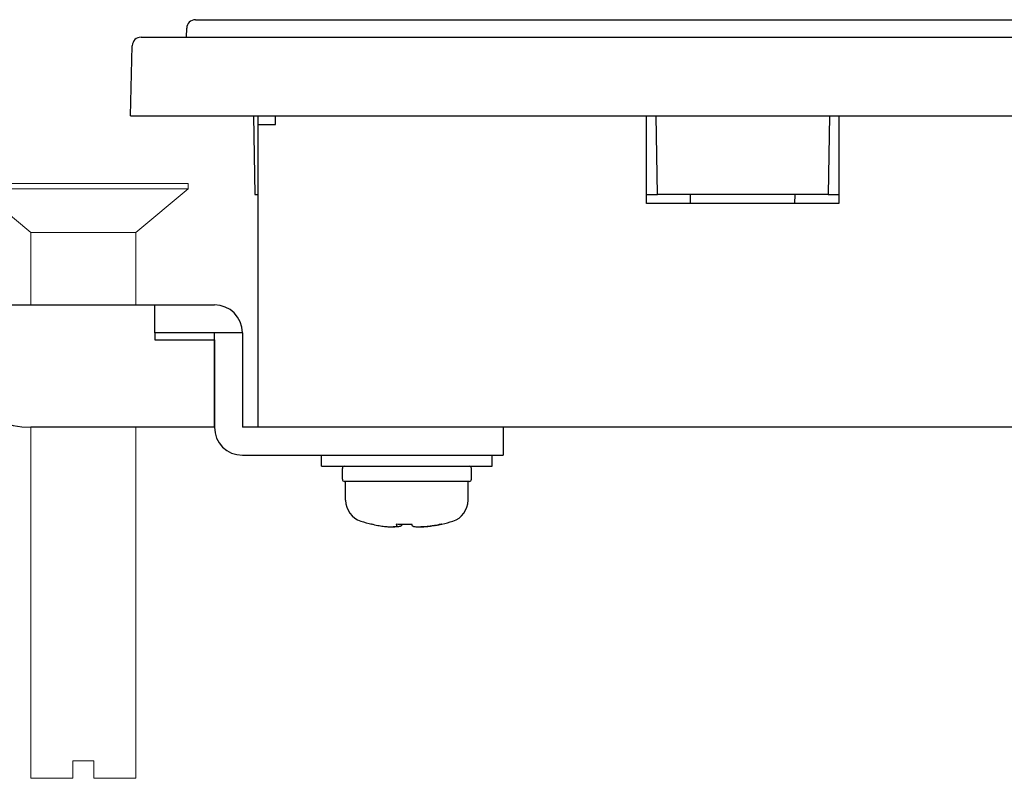
# Model space of a CAD drawing. Extents: x 0 to 1186, y 0 to 805.
# Drawn here: x 198 to 255, y 139 to 182 of the extents above; entities that cross this region are included whole.
import ezdxf

# ---------------------------------------------------------------- set-up
doc = ezdxf.new("R2010")
doc.units = 0
doc.header["$MEASUREMENT"] = 0
doc.layers.add('1_外観図', color=7, linetype='CONTINUOUS')
doc.layers.add('3_取付金具', color=4, linetype='CONTINUOUS')

msp = doc.modelspace()

# ---------------------------------------------------------------- linework, layer by layer
at = {"layer": '1_外観図'}
for p, q in [((207.942, 181.328), (207.955, 181.841)), ((210.442, 182.328), (569.042, 182.328)), ((207.742, 181.328), (571.742, 181.328)), ((204.742, 176.828), (204.847, 180.841)), ((204.742, 176.828), (207.742, 176.828)), ((207.742, 176.828), (571.742, 176.828)), ((211.776, 176.828), (211.855, 172.328)), ((212.042, 176.328), (212.042, 176.828)), ((213.042, 176.328), (213.042, 176.828)), ((234.242, 171.828), (234.242, 176.828)), ((234.864, 172.328), (234.786, 176.828)), ((244.698, 176.828), (244.62, 172.328)), ((245.242, 176.828), (245.242, 171.828)), ((212.042, 176.328), (213.042, 176.328)), ((212.042, 159.028), (212.042, 176.328)), ((211.855, 172.328), (212.042, 172.328)), ((234.242, 172.328), (234.864, 172.328)), ((244.62, 172.328), (234.864, 172.328)), ((236.759, 171.828), (236.75, 172.328)), ((242.725, 171.828), (242.734, 172.328)), ((244.62, 172.328), (245.242, 172.328)), ((245.242, 171.828), (234.242, 171.828)), ((565.942, 159.028), (212.042, 159.028))]:
    msp.add_line(p, q, dxfattribs=at)
for centre in [(208.455, 181.828), (205.347, 180.828)]:
    msp.add_arc(centre, 0.5, 90, 178.5, dxfattribs=at)
for points, knots in [([(208.455, 182.328), (208.456, 182.328), (208.458, 182.328), (208.463, 182.328), (208.466, 182.328), (208.47, 182.328), (208.474, 182.328), (208.478, 182.328), (208.482, 182.328), (208.488, 182.328), (208.506, 182.328), (208.53, 182.328), (208.561, 182.328), (208.572, 182.328), (208.582, 182.328), (208.595, 182.328), (208.644, 182.328), (208.704, 182.328), (208.779, 182.328), (208.854, 182.328), (208.94, 182.328), (209.037, 182.328), (209.085, 182.328), (209.136, 182.328), (209.189, 182.328), (209.242, 182.328), (209.299, 182.328), (209.355, 182.328), (209.439, 182.328), (209.527, 182.328), (209.618, 182.328), (209.648, 182.328), (209.681, 182.328), (209.711, 182.328), (209.8, 182.328), (209.892, 182.328), (209.986, 182.328), (210.017, 182.328), (210.051, 182.328), (210.08, 182.328), (210.2, 182.328), (210.32, 182.328), (210.442, 182.328)], [0, 0, 0, 0, 0.0625, 0.0625, 0.0625, 0.09375, 0.09375, 0.09375, 0.125, 0.125, 0.125, 0.21875, 0.21875, 0.21875, 0.25, 0.25, 0.25, 0.375, 0.375, 0.375, 0.5, 0.5, 0.5, 0.5625, 0.5625, 0.5625, 0.625, 0.625, 0.625, 0.71875, 0.71875, 0.71875, 0.75, 0.75, 0.75, 0.84375, 0.84375, 0.84375, 0.875, 0.875, 0.875, 1, 1, 1, 1]), ([(205.347, 181.328), (205.348, 181.328), (205.35, 181.328), (205.357, 181.328), (205.36, 181.328), (205.364, 181.328), (205.369, 181.328), (205.374, 181.328), (205.38, 181.328), (205.387, 181.328), (205.408, 181.328), (205.437, 181.328), (205.475, 181.328), (205.487, 181.328), (205.5, 181.328), (205.515, 181.328), (205.545, 181.328), (205.578, 181.328), (205.615, 181.328), (205.652, 181.328), (205.692, 181.328), (205.737, 181.328), (205.827, 181.328), (205.932, 181.328), (206.048, 181.328), (206.107, 181.328), (206.168, 181.328), (206.232, 181.328), (206.295, 181.328), (206.364, 181.328), (206.431, 181.328), (206.533, 181.328), (206.638, 181.328), (206.749, 181.328), (206.785, 181.328), (206.824, 181.328), (206.86, 181.328), (206.986, 181.328), (207.116, 181.328), (207.249, 181.328), (207.268, 181.328), (207.288, 181.328), (207.306, 181.328), (207.45, 181.328), (207.595, 181.328), (207.742, 181.328)], [0, 0, 0, 0, 0.0625, 0.0625, 0.0625, 0.09375, 0.09375, 0.09375, 0.125, 0.125, 0.125, 0.21875, 0.21875, 0.21875, 0.25, 0.25, 0.25, 0.3125, 0.3125, 0.3125, 0.375, 0.375, 0.375, 0.5, 0.5, 0.5, 0.5625, 0.5625, 0.5625, 0.625, 0.625, 0.625, 0.71875, 0.71875, 0.71875, 0.75, 0.75, 0.75, 0.859375, 0.859375, 0.859375, 0.875, 0.875, 0.875, 1, 1, 1, 1])]:
    msp.add_open_spline(points, degree=3, knots=knots, dxfattribs=at)
at = {"layer": '3_取付金具', "linetype": 'Continuous', "lineweight": 15}
for p, q in [((202.042, 172.958), (196.042, 172.958)), ((208.042, 172.958), (202.042, 172.958)), ((208.042, 172.958), (208.042, 172.658)), ((199.042, 170.158), (196.042, 172.658)), ((202.042, 172.658), (196.042, 172.658)), ((208.042, 172.658), (202.042, 172.658)), ((208.042, 172.658), (205.042, 170.158)), ((199.042, 166.028), (199.042, 170.158)), ((202.042, 170.158), (199.042, 170.158)), ((205.042, 170.158), (202.042, 170.158)), ((205.042, 170.158), (205.042, 166.028)), ((199.042, 138.958), (199.042, 159.028)), ((199.042, 158.958), (199.042, 159.028)), ((205.042, 159.028), (205.042, 138.958)), ((201.442, 139.958), (201.442, 138.958)), ((201.442, 139.958), (202.642, 139.958)), ((202.642, 139.958), (202.642, 138.958)), ((201.442, 138.958), (199.042, 138.958)), ((205.042, 138.958), (202.642, 138.958))]:
    msp.add_line(p, q, dxfattribs=at)
at = {"layer": '3_取付金具'}
for p, q in [((194.042, 166.028), (206.142, 166.028)), ((206.142, 166.028), (209.542, 166.028)), ((206.142, 164.428), (206.142, 166.028)), ((206.142, 164.428), (206.142, 164.028)), ((209.542, 164.428), (206.142, 164.428)), ((211.142, 164.428), (209.542, 164.428)), ((209.542, 159.028), (209.542, 164.428)), ((211.142, 164.428), (211.142, 159.028)), ((206.142, 164.028), (209.542, 164.028)), ((209.542, 164.028), (209.542, 159.028)), ((209.542, 159.028), (199.042, 159.028)), ((221.042, 159.028), (211.142, 159.028)), ((226.042, 159.028), (221.042, 159.028)), ((226.042, 159.028), (226.042, 157.428)), ((211.142, 157.428), (221.042, 157.428)), ((215.667, 156.803), (215.667, 157.428)), ((215.667, 157.428), (225.417, 157.428)), ((221.042, 157.428), (226.042, 157.428)), ((225.417, 156.803), (225.417, 157.428)), ((215.667, 156.803), (225.417, 156.803)), ((216.854, 156.053), (216.854, 156.678)), ((224.229, 156.053), (224.229, 156.678)), ((224.104, 155.928), (216.979, 155.928)), ((217.042, 154.852), (217.042, 155.928)), ((224.042, 154.852), (224.042, 155.928)), ((219.967, 153.401), (219.967, 153.497))]:
    msp.add_line(p, q, dxfattribs=at)
at = {"layer": '3_取付金具', "flags": 128}
for points in [[(218.885, 153.42), (218.959, 153.406), (219.034, 153.393), (219.109, 153.381), (219.183, 153.37), (219.256, 153.36), (219.328, 153.351), (219.397, 153.344), (219.463, 153.338), (219.526, 153.333), (219.585, 153.33), (219.64, 153.328), (219.69, 153.327), (219.737, 153.328), (219.781, 153.33), (219.82, 153.333), (219.856, 153.338), (219.887, 153.344), (219.913, 153.351), (219.934, 153.36), (219.95, 153.37), (219.961, 153.381), (219.966, 153.393), (219.967, 153.406), (219.963, 153.42)], [(220.249, 153.42), (220.245, 153.412), (220.239, 153.405), (220.232, 153.397), (220.223, 153.39), (220.212, 153.384), (220.2, 153.377), (220.186, 153.371), (220.171, 153.366), (220.155, 153.36), (220.136, 153.355), (220.117, 153.351), (220.095, 153.346), (220.073, 153.343), (220.049, 153.339), (220.023, 153.336), (219.997, 153.334), (219.969, 153.332), (219.941, 153.33), (219.911, 153.329), (219.881, 153.328), (219.85, 153.327), (219.818, 153.327), (219.785, 153.328), (219.751, 153.328)], [(220.834, 153.42), (220.843, 153.406), (220.857, 153.393), (220.876, 153.381), (220.901, 153.37), (220.93, 153.36), (220.964, 153.351), (221.003, 153.344), (221.046, 153.338), (221.093, 153.333), (221.144, 153.33), (221.198, 153.328), (221.255, 153.327), (221.315, 153.328), (221.378, 153.33), (221.446, 153.333), (221.516, 153.338), (221.588, 153.344), (221.663, 153.351), (221.739, 153.36), (221.817, 153.37), (221.894, 153.381), (221.971, 153.393), (222.047, 153.406), (222.122, 153.42)], [(222.199, 153.42), (222.158, 153.412), (222.117, 153.405), (222.076, 153.397), (222.034, 153.39), (221.992, 153.384), (221.951, 153.377), (221.91, 153.371), (221.869, 153.366), (221.829, 153.36), (221.789, 153.355), (221.749, 153.351), (221.711, 153.346), (221.673, 153.343), (221.637, 153.339), (221.601, 153.336), (221.566, 153.334), (221.533, 153.332), (221.501, 153.33), (221.469, 153.329), (221.44, 153.328), (221.411, 153.327), (221.384, 153.327), (221.358, 153.328), (221.333, 153.328)]]:
    msp.add_lwpolyline(points, dxfattribs=at)
at = {"layer": '3_取付金具'}
for centre, radius, start, end in [((209.542, 164.428), 1.6, 0, 90), ((199.042, 164.028), 5, 180, 270), ((211.142, 159.028), 1.6, 180, 270), ((216.979, 156.678), 0.125, 90, 180), ((224.104, 156.678), 0.125, 0, 90), ((216.979, 156.053), 0.125, 180, 270), ((224.104, 156.053), 0.125, 270, 0), ((218.292, 154.852), 1.25, 180, 252.5424), ((222.792, 154.852), 1.25, 287.4576, 0), ((220.542, 162.006), 8.75, 252.5424, 256.7344), ((220.542, 162.006), 8.75, 283.2656, 287.4576)]:
    msp.add_arc(centre, radius, start, end, dxfattribs=at)
for centre, major_axis, ratio, start_param, end_param in [((218.55, 162.006), (0, -8.518), 0.088194, -0.051382, 0.010267), ((220.503, 162.006), (0, -8.739), 0.996103, -0.230904, -0.187035), ((220.366, 162.006), (0, -8.518), 0.996103, -0.051382, 0.051382), ((220.106, 162.006), (0, -8.739), 0.088194, -0.230904, -0.187035), ((220.106, 162.006), (0, -8.739), 0.088194, 0.187035, 0.225444), ((220.718, 162.006), (0, -8.518), 0.996103, -0.020789, 0.010267), ((220.978, 162.006), (0, -8.739), 0.088194, -0.230904, -0.187035), ((220.503, 162.006), (0, -8.739), 0.996103, 0.187035, 0.230904), ((220.58, 162.006), (0, -8.739), 0.996103, 0.187035, 0.225444), ((222.534, 162.006), (0, -8.518), 0.088194, -0.051382, 0.020789)]:
    msp.add_ellipse(centre, major_axis=major_axis, ratio=ratio, start_param=start_param, end_param=end_param, dxfattribs=at)

doc.saveas('drawing.dxf')
